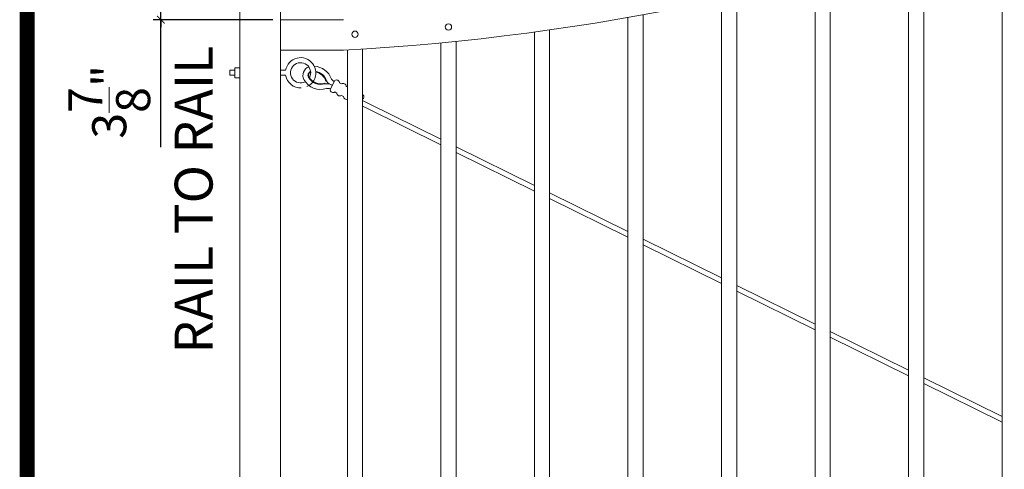
# Model space of a CAD drawing. Extents: x 99 to 5732, y 118 to 800.
# Drawn here: x 5223 to 5320, y 531 to 576 of the extents above; entities that cross this region are included whole.
import ezdxf

# ---------------------------------------------------------------- set-up
doc = ezdxf.new("R2010")
doc.units = 0
doc.header["$LTSCALE"] = 10
doc.header["$MEASUREMENT"] = 0
doc.layers.get('0').update_dxf_attribs({"linetype": 'CONTINUOUS'})
doc.layers.get('DEFPOINTS').update_dxf_attribs({"linetype": 'CONTINUOUS'})
for name, color, linetype, lineweight in [('3', 6, 'CONTINUOUS', 20), ('4', 80, 'CONTINUOUS', 15), ('5', 50, 'CONTINUOUS', 9)]:
    doc.layers.add(name, color=color, linetype=linetype, lineweight=lineweight)
doc.layers.add('TITLE', color=7, linetype='CONTINUOUS')
doc.layers.get('0').off()
doc.styles.add('ARIAL', font='arial.ttf')
doc.styles.add('ARIALI', font='ariali.ttf')
doc.dimstyles.new('Annotative', dxfattribs={"dimscale": 0, "dimtxt": 0.0625, "dimasz": 0.03125, "dimexe": 0.03125, "dimexo": 0.03125, "dimgap": 0.046875, "dimtad": 2, "dimdec": 4, "dimzin": 0, "dimdsep": 46, "dimlunit": 4, "dimtxsty": 'ARIALI', "dimblk": 'ARCHTICK', "dimcen": 0, "dimdle": 0.03125, "dimadec": 0, "dimazin": 0, "dimtfac": 1, "dimtdec": 4, "dimtix": 1, "dimtofl": 0, "dimtmove": 1, "dimatfit": 0, "dimldrblk": 'INTEGRAL', "dimfxl": 1, "dimtolj": 1, "dimtzin": 0, "dimarcsym": 0})

# ---------------------------------------------------------------- blocks, each defined once
blk = doc.blocks.new('_ArchTick')
at = {"color": 0, "linetype": 'ByBlock', "const_width": 0.15}
blk.add_lwpolyline([(-0.5, -0.5), (0.5, 0.5)], dxfattribs=at)
blk = doc.blocks.new('*D115')
at = {"layer": '5', "color": 0, "lineweight": -2, "transparency": 16777216}
for p, q in [((5248.134, 583.355), (5236.312, 583.355)), ((5237.062, 583.355), (5237.062, 584.105)), ((5237.062, 575.604), (5237.062, 583.355)), ((5248.134, 575.604), (5236.312, 575.604)), ((5237.062, 575.604), (5237.062, 574.854)), ((5237.062, 563.005), (5237.062, 575.604))]:
    blk.add_line(p, q, dxfattribs=at)
at = {"layer": 'DEFPOINTS', "color": 0, "transparency": 16777216}
for p in [(5237.062, 583.355), (5248.884, 583.355), (5248.884, 575.604)]:
    blk.add_point(p, dxfattribs=at)
at = {"layer": '5', "color": 0, "lineweight": -2, "transparency": 16777216, "xscale": 0.75, "yscale": 0.75, "zscale": 0.75}
for p, rotation in [((5237.062, 583.355), 270), ((5237.062, 575.604), 90)]:
    blk.add_blockref('_ArchTick', p, dxfattribs=dict(at, rotation=rotation))
at = {"layer": '5', "color": 0, "transparency": 16777216, "insert": (5231.957, 567.479), "char_height": 3.375, "attachment_point": 5, "rotation": 90, "style": 'ARIALI'}
blk.add_mtext('\\A1;3{\\H1x;\\S7/8;}"', dxfattribs=at)
blk = doc.blocks.new('_Integral')
at = {"color": 0, "linetype": 'ByBlock', "lineweight": -2}
for centre, start, end in [((0.4, -0.1), 102, 168), ((-0.4, 0.1), 282, 348)]:
    blk.add_arc(centre, 0.454, start, end, dxfattribs=at)

msp = doc.modelspace()

# ---------------------------------------------------------------- linework, layer by layer
at = {"layer": '3'}
for p, q in [((5244.88404, 599.25783), (5244.88404, 483.22078)), ((5248.88404, 599.25783), (5248.88404, 483.22078)), ((5255.13409, 575.60369), (5248.88404, 575.60369)), ((5255.13537, 572.60232), (5248.88404, 572.60232))]:
    msp.add_line(p, q, dxfattribs=at)
msp.add_arc((5242.80085, 805.01521), 232.73996, 273.0379272, 290.9526094, dxfattribs=at)
at = {"layer": '4'}
for p, q in [((5320.25904, 494.25783), (5320.25904, 585.54285)), ((5311.00904, 494.25783), (5311.00904, 582.49435)), ((5312.50904, 494.25783), (5312.50904, 582.95968)), ((5301.75904, 494.25783), (5301.75904, 579.86677)), ((5303.25904, 494.25783), (5303.25904, 580.26491)), ((5292.50904, 494.25783), (5292.50904, 577.6455)), ((5294.00904, 494.25783), (5294.00904, 577.97862)), ((5283.25904, 494.25783), (5283.25904, 575.81873)), ((5284.75904, 494.25783), (5284.75904, 576.08858)), ((5275.50904, 494.25783), (5275.50904, 574.58504)), ((5274.00904, 494.25783), (5274.00904, 574.3771)), ((5255.50904, 494.25783), (5255.50904, 572.62246)), ((5257.00904, 494.25783), (5257.00904, 572.70934)), ((5264.75904, 494.25783), (5264.75904, 573.3134)), ((5266.25904, 494.25783), (5266.25904, 573.46046))]:
    msp.add_line(p, q, dxfattribs=at)
for centre in [(5265.50904, 574.8857), (5256.25904, 574.16468)]:
    msp.add_circle(centre, 0.3125, dxfattribs=at)
at = {"layer": '5'}
for p, q in [((5244.38404, 570.60232), (5243.88404, 570.60232)), ((5243.88404, 570.10232), (5243.88404, 570.60232)), ((5244.38404, 570.10232), (5243.88404, 570.10232)), ((5249.40502, 570.60232), (5248.88404, 570.60232)), ((5249.40502, 570.10232), (5248.88404, 570.10232)), ((5253.28006, 569.32476), (5253.2993, 569.26529)), ((5253.38865, 569.5377), (5253.44808, 569.55705)), ((5257.00904, 568.18157), (5257.04275, 568.16438)), ((5257.00904, 567.62032), (5257.60423, 567.31681)), ((5257.00904, 567.05906), (5257.37709, 566.87138)), ((5264.75904, 563.2228), (5257.37709, 566.87138)), ((5257.60423, 567.31681), (5264.75904, 563.7805)), ((5266.25904, 563.03911), (5274.00904, 559.20862)), ((5274.00904, 558.65092), (5266.25904, 562.48142)), ((5275.50904, 558.46723), (5283.25904, 554.63674)), ((5283.25904, 554.07905), (5275.50904, 557.90954)), ((5284.75904, 553.89536), (5292.50904, 550.06487)), ((5292.50904, 549.50717), (5284.75904, 553.33766)), ((5294.00904, 549.32348), (5301.75904, 545.49299)), ((5301.75904, 544.93529), (5294.00904, 548.76578)), ((5303.25904, 544.7516), (5311.00904, 540.92111)), ((5311.00904, 540.36342), (5303.25904, 544.19391)), ((5312.50904, 540.17973), (5320.25904, 536.34923)), ((5320.25904, 535.79154), (5312.50904, 539.62203))]:
    msp.add_line(p, q, dxfattribs=at)
msp.add_lwpolyline([(5244.38404, 569.85232), (5244.88404, 569.85232), (5244.88404, 570.85232), (5244.38404, 570.85232)], close=True, dxfattribs=at)
for points in [[(5253.81364, 568.68848), (5254.26792, 569.57934)], [(5254.72922, 569.34411), (5254.92813, 569.24268)], [(5255.38943, 569.00745), (5255.50904, 568.94646)], [(5254.47385, 568.35182), (5254.27495, 568.45325)], [(5255.13406, 568.01516), (5254.93516, 568.11659)]]:
    msp.add_lwpolyline(points, dxfattribs=at)
for centre, radius, start, end in [((5250.88404, 570.35232), 1.5, 329.8603798, 170.4059318), ((5250.88404, 570.35232), 1, 330.9173903, 297.7732484), ((5252.03017, 570.09866), 0.91706, 112.0034609, 206.5563141), ((5252.15622, 569.10406), 1.88895, 19.5638979, 87.4207525), ((5250.88404, 570.35232), 1.5, 189.5940682, 271.9583706), ((5252.8717, 570.5869), 1.88906, 208.3917311, 287.9286825), ((5252.02756, 570.09773), 0.41487, 111.3715597, 204.390466), ((5252.8717, 570.5869), 1.38906, 208.3917311, 287.9286825), ((5252.02773, 570.09751), 0.35261, 114.8734967, 203.6389598), ((5252.8717, 570.5869), 1.32656, 208.3917311, 287.9286825), ((5252.12726, 569.127), 1.38906, 18.0348101, 79.6260669), ((5252.12726, 569.127), 1.32656, 18.0348101, 79.037623), ((5254.38671, 569.98113), 0.51267, 208.4897501, 251.58559), ((5250.88404, 570.35232), 1.5, 293.8579554, 329.8603798), ((5253.43647, 568.21015), 1.06403, 56.5760285, 97.4071028), ((5254.1504, 569.92147), 0.79124, 207.4235989, 262.1737562), ((5253.61702, 567.85306), 0.95073, 75.3932809, 99.9207711), ((5254.0991, 568.67834), 0.28564, 177.9655509, 307.9979417), ((5254.44377, 569.35425), 0.28564, 357.9655509, 127.9979417), ((5255.10397, 569.01759), 0.28564, 357.9655509, 127.9979417), ((5254.75931, 568.34168), 0.28564, 177.9655509, 307.9979417), ((5255.41952, 568.00502), 0.28564, 177.9655509, 288.264125), ((5256.89127, 567.9618), 0.25295, 297.748408, 53.2110032)]:
    msp.add_arc(centre, radius, start, end, dxfattribs=at)
at = {"layer": 'TITLE'}
msp.add_lwpolyline([(5223.84475, 791.03062, 1.485, 1.485, 0), (5223.84475, 427.98188, 1.485, 1.485, 0), (5706.46975, 427.98188, 1.485, 1.485, 0), (5706.46975, 797.62948, 1.485, 1.485, 0), (5223.84475, 797.62948, 1.485, 1.485, 0), (5223.84475, 791.03062, 1.485, 1.485, 0)], format="xyseb", dxfattribs=at)

# ---------------------------------------------------------------- texts
at = {"layer": '5', "insert": (5238.42965, 542.5868), "char_height": 3.75, "attachment_point": 1, "rotation": 90, "style": 'ARIAL'}
msp.add_mtext_dynamic_manual_height_columns('RAIL TO RAIL', width=57.7668589, gutter_width=0.46875, heights=[104.00225], dxfattribs=at)

# ---------------------------------------------------------------- dimensions: what is measured, and where the dimension line sits
at = {"layer": '5'}
dim = msp.add_linear_dim(base=(5237.06163, 583.35521), p1=(5248.88404, 575.60369), p2=(5248.88404, 583.35521), angle=90, dimstyle='Annotative', override={"dimtxt": 0.140625, "dimlfac": 0.5}, dxfattribs=at)
dim.commit()
dim.dimension.update_dxf_attribs({"geometry": '*D115', "text_midpoint": (5231.95654, 567.47945), "dimtype": 160})

doc.saveas('drawing.dxf')
